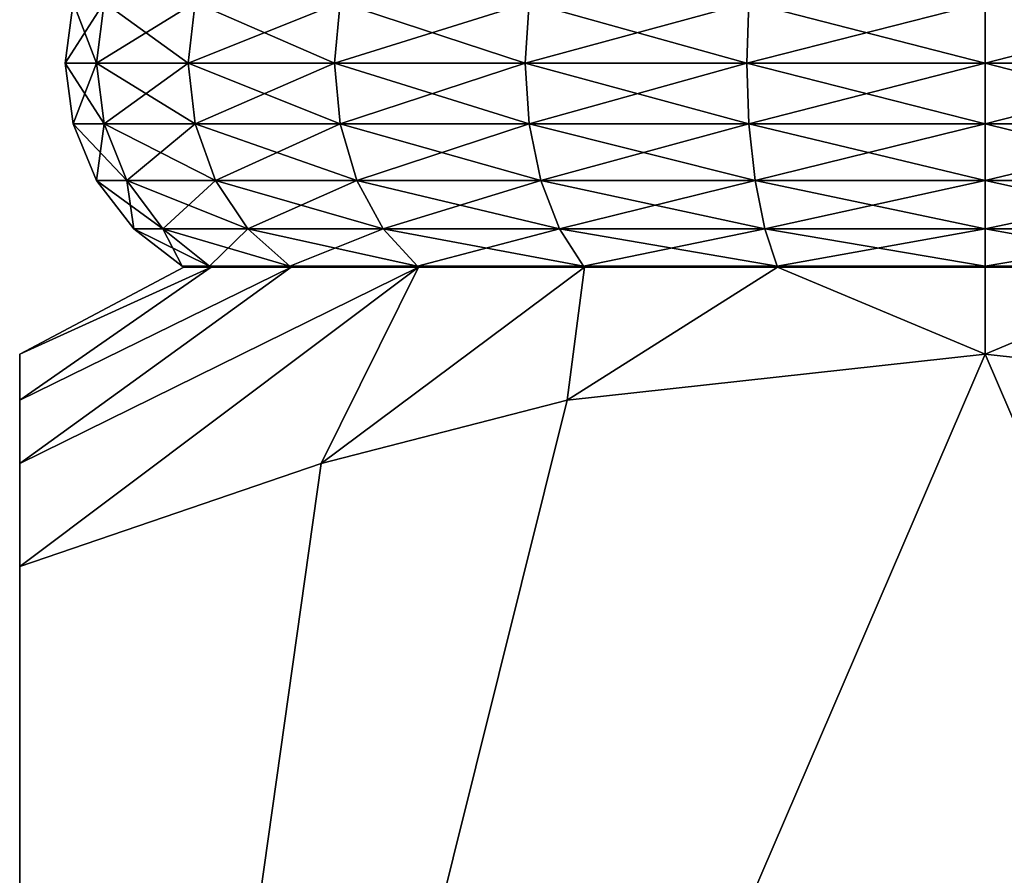
# Model space of a CAD drawing. Extents: x 0 to 5, y 0 to 40.5.
# Drawn here: x 0 to 2.6, y 4.5 to 6.7 of the extents above; entities that cross this region are included whole.
import ezdxf

# ---------------------------------------------------------------- set-up
doc = ezdxf.new("R2010")
doc.units = 0
doc.header["$MEASUREMENT"] = 0
doc.layers.add('DEFAULT', color=7, linetype='CONTINUOUS')

msp = doc.modelspace()

# ---------------------------------------------------------------- linework, layer by layer
at = {"layer": 'DEFAULT'}
for points in [[(0.198579, 6.564671, 1.883337), (0.117393, 6.564671, 2.500001), (0.13809, 6.721876, 2.500001)], [(0.117393, 6.564671, 2.500001), (0.198579, 6.564671, 3.116665), (0.21857, 6.721876, 3.111309)], [(0.117393, 6.564671, 2.500001), (0.21857, 6.721876, 3.111309), (0.13809, 6.721876, 2.500001)], [(0.198579, 6.564671, 1.883337), (0.13809, 6.721876, 2.500001), (0.21857, 6.721876, 1.888693)], [(0.436602, 6.564671, 1.308697), (0.198579, 6.564671, 1.883337), (0.21857, 6.721876, 1.888693)], [(0.198579, 6.564671, 3.116665), (0.436602, 6.564671, 3.691305), (0.454526, 6.721876, 3.680957)], [(0.198579, 6.564671, 3.116665), (0.454526, 6.721876, 3.680957), (0.21857, 6.721876, 3.111309)], [(0.436602, 6.564671, 1.308697), (0.21857, 6.721876, 1.888693), (0.454526, 6.721876, 1.319045)], [(0.815243, 6.564671, 0.815243), (0.436602, 6.564671, 1.308697), (0.454526, 6.721876, 1.319045)], [(0.436602, 6.564671, 3.691305), (0.815243, 6.564671, 4.184759), (0.829878, 6.721876, 4.170125)], [(0.436602, 6.564671, 3.691305), (0.829878, 6.721876, 4.170125), (0.454526, 6.721876, 3.680957)], [(0.815243, 6.564671, 0.815243), (0.454526, 6.721876, 1.319045), (0.829878, 6.721876, 0.829878)], [(1.308697, 6.564671, 0.436602), (0.815243, 6.564671, 0.815243), (0.829878, 6.721876, 0.829878)], [(0.815243, 6.564671, 4.184759), (1.308697, 6.564671, 4.5634), (1.319045, 6.721876, 4.545476)], [(0.815243, 6.564671, 4.184759), (1.319045, 6.721876, 4.545476), (0.829878, 6.721876, 4.170125)], [(1.308697, 6.564671, 0.436602), (0.829878, 6.721876, 0.829878), (1.319045, 6.721876, 0.454526)], [(1.883337, 6.564671, 0.198579), (1.308697, 6.564671, 0.436602), (1.319045, 6.721876, 0.454526)], [(1.883337, 6.564671, 4.801423), (1.888693, 6.721876, 4.781432), (1.308697, 6.564671, 4.5634)], [(1.888693, 6.721876, 4.781432), (1.319045, 6.721876, 4.545476), (1.308697, 6.564671, 4.5634)], [(1.883337, 6.564671, 0.198579), (1.319045, 6.721876, 0.454526), (1.888693, 6.721876, 0.21857)], [(2.500001, 6.564671, 4.882608), (2.500001, 6.721876, 4.861912), (1.883337, 6.564671, 4.801423)], [(2.500001, 6.721876, 4.861912), (1.888693, 6.721876, 4.781432), (1.883337, 6.564671, 4.801423)], [(2.500001, 6.564671, 0.117393), (1.883337, 6.564671, 0.198579), (1.888693, 6.721876, 0.21857)], [(2.500001, 6.564671, 0.117393), (1.888693, 6.721876, 0.21857), (2.500001, 6.721876, 0.13809)], [(2.500001, 6.564671, 4.882608), (3.116665, 6.564671, 4.801423), (3.111309, 6.721876, 4.781432)], [(2.500001, 6.564671, 4.882608), (3.111309, 6.721876, 4.781432), (2.500001, 6.721876, 4.861912)], [(3.116665, 6.564671, 0.198579), (2.500001, 6.564671, 0.117393), (2.500001, 6.721876, 0.13809)], [(3.116665, 6.564671, 0.198579), (2.500001, 6.721876, 0.13809), (3.111309, 6.721876, 0.21857)], [(0.198579, 6.564671, 1.883337), (0.21857, 6.407465, 1.888693), (0.117393, 6.564671, 2.500001)], [(0.21857, 6.407465, 1.888693), (0.13809, 6.407465, 2.500001), (0.117393, 6.564671, 2.500001)], [(0.117393, 6.564671, 2.500001), (0.13809, 6.407465, 2.500001), (0.198579, 6.564671, 3.116665)], [(0.13809, 6.407465, 2.500001), (0.21857, 6.407465, 3.111309), (0.198579, 6.564671, 3.116665)], [(0.436602, 6.564671, 1.308697), (0.454526, 6.407465, 1.319045), (0.198579, 6.564671, 1.883337)], [(0.454526, 6.407465, 1.319045), (0.21857, 6.407465, 1.888693), (0.198579, 6.564671, 1.883337)], [(0.198579, 6.564671, 3.116665), (0.21857, 6.407465, 3.111309), (0.436602, 6.564671, 3.691305)], [(0.21857, 6.407465, 3.111309), (0.454526, 6.407465, 3.680957), (0.436602, 6.564671, 3.691305)], [(0.815243, 6.564671, 0.815243), (0.829878, 6.407465, 0.829878), (0.436602, 6.564671, 1.308697)], [(0.829878, 6.407465, 0.829878), (0.454526, 6.407465, 1.319045), (0.436602, 6.564671, 1.308697)], [(0.436602, 6.564671, 3.691305), (0.454526, 6.407465, 3.680957), (0.815243, 6.564671, 4.184759)], [(0.454526, 6.407465, 3.680957), (0.829878, 6.407465, 4.170125), (0.815243, 6.564671, 4.184759)], [(1.308697, 6.564671, 0.436602), (1.319045, 6.407465, 0.454526), (0.815243, 6.564671, 0.815243)], [(1.319045, 6.407465, 0.454526), (0.829878, 6.407465, 0.829878), (0.815243, 6.564671, 0.815243)], [(0.815243, 6.564671, 4.184759), (0.829878, 6.407465, 4.170125), (1.308697, 6.564671, 4.5634)], [(0.829878, 6.407465, 4.170125), (1.319045, 6.407465, 4.545476), (1.308697, 6.564671, 4.5634)], [(1.883337, 6.564671, 0.198579), (1.888693, 6.407465, 0.21857), (1.308697, 6.564671, 0.436602)], [(1.888693, 6.407465, 0.21857), (1.319045, 6.407465, 0.454526), (1.308697, 6.564671, 0.436602)], [(1.883337, 6.564671, 4.801423), (1.308697, 6.564671, 4.5634), (1.319045, 6.407465, 4.545476)], [(1.888693, 6.407465, 4.781432), (1.883337, 6.564671, 4.801423), (1.319045, 6.407465, 4.545476)], [(2.500001, 6.564671, 4.882608), (1.883337, 6.564671, 4.801423), (1.888693, 6.407465, 4.781432)], [(2.500001, 6.564671, 0.117393), (2.500001, 6.407465, 0.13809), (1.883337, 6.564671, 0.198579)], [(2.500001, 6.407465, 0.13809), (1.888693, 6.407465, 0.21857), (1.883337, 6.564671, 0.198579)], [(2.500001, 6.407465, 4.861912), (2.500001, 6.564671, 4.882608), (1.888693, 6.407465, 4.781432)], [(2.500001, 6.564671, 4.882608), (2.500001, 6.407465, 4.861912), (3.116665, 6.564671, 4.801423)], [(3.116665, 6.564671, 0.198579), (3.111309, 6.407465, 0.21857), (2.500001, 6.564671, 0.117393)], [(3.111309, 6.407465, 0.21857), (2.500001, 6.407465, 0.13809), (2.500001, 6.564671, 0.117393)], [(2.500001, 6.407465, 4.861912), (3.111309, 6.407465, 4.781432), (3.116665, 6.564671, 4.801423)], [(0.277181, 6.260973, 1.904398), (0.198769, 6.260973, 2.500001), (0.13809, 6.407465, 2.500001)], [(0.277181, 6.260973, 1.904398), (0.13809, 6.407465, 2.500001), (0.21857, 6.407465, 1.888693)], [(0.198769, 6.260973, 2.500001), (0.21857, 6.407465, 3.111309), (0.13809, 6.407465, 2.500001)], [(0.198769, 6.260973, 2.500001), (0.277181, 6.260973, 3.095604), (0.21857, 6.407465, 3.111309)], [(0.507075, 6.260973, 1.349385), (0.277181, 6.260973, 1.904398), (0.21857, 6.407465, 1.888693)], [(0.507075, 6.260973, 1.349385), (0.21857, 6.407465, 1.888693), (0.454526, 6.407465, 1.319045)], [(0.277181, 6.260973, 3.095604), (0.454526, 6.407465, 3.680957), (0.21857, 6.407465, 3.111309)], [(0.277181, 6.260973, 3.095604), (0.507075, 6.260973, 3.650617), (0.454526, 6.407465, 3.680957)], [(0.872784, 6.260973, 0.872784), (0.507075, 6.260973, 1.349385), (0.454526, 6.407465, 1.319045)], [(0.872784, 6.260973, 0.872784), (0.454526, 6.407465, 1.319045), (0.829878, 6.407465, 0.829878)], [(0.507075, 6.260973, 3.650617), (0.829878, 6.407465, 4.170125), (0.454526, 6.407465, 3.680957)], [(0.507075, 6.260973, 3.650617), (0.872784, 6.260973, 4.127218), (0.829878, 6.407465, 4.170125)], [(1.349385, 6.260973, 0.507075), (0.872784, 6.260973, 0.872784), (0.829878, 6.407465, 0.829878)], [(1.349385, 6.260973, 0.507075), (0.829878, 6.407465, 0.829878), (1.319045, 6.407465, 0.454526)], [(0.872784, 6.260973, 4.127218), (1.319045, 6.407465, 4.545476), (0.829878, 6.407465, 4.170125)], [(0.872784, 6.260973, 4.127218), (1.349385, 6.260973, 4.492927), (1.319045, 6.407465, 4.545476)], [(1.904398, 6.260973, 0.277181), (1.349385, 6.260973, 0.507075), (1.319045, 6.407465, 0.454526)], [(1.904398, 6.260973, 0.277181), (1.319045, 6.407465, 0.454526), (1.888693, 6.407465, 0.21857)], [(1.888693, 6.407465, 4.781432), (1.319045, 6.407465, 4.545476), (1.349385, 6.260973, 4.492927)], [(1.904398, 6.260973, 4.722821), (1.888693, 6.407465, 4.781432), (1.349385, 6.260973, 4.492927)], [(2.500001, 6.407465, 4.861912), (1.888693, 6.407465, 4.781432), (1.904398, 6.260973, 4.722821)], [(2.500001, 6.260973, 0.198769), (1.904398, 6.260973, 0.277181), (1.888693, 6.407465, 0.21857)], [(2.500001, 6.260973, 0.198769), (1.888693, 6.407465, 0.21857), (2.500001, 6.407465, 0.13809)], [(2.500001, 6.260973, 4.801233), (2.500001, 6.407465, 4.861912), (1.904398, 6.260973, 4.722821)], [(2.500001, 6.260973, 4.801233), (3.095604, 6.260973, 4.722821), (3.111309, 6.407465, 4.781432)], [(2.500001, 6.260973, 4.801233), (3.111309, 6.407465, 4.781432), (2.500001, 6.407465, 4.861912)], [(3.095604, 6.260973, 0.277181), (2.500001, 6.260973, 0.198769), (2.500001, 6.407465, 0.13809)], [(3.095604, 6.260973, 0.277181), (2.500001, 6.407465, 0.13809), (3.111309, 6.407465, 0.21857)], [(0.277181, 6.260973, 1.904398), (0.370419, 6.135178, 1.929381), (0.198769, 6.260973, 2.500001)], [(0.370419, 6.135178, 1.929381), (0.295295, 6.135178, 2.500001), (0.198769, 6.260973, 2.500001)], [(0.198769, 6.260973, 2.500001), (0.295295, 6.135178, 2.500001), (0.277181, 6.260973, 3.095604)], [(0.507075, 6.260973, 1.349385), (0.59067, 6.135178, 1.397648), (0.277181, 6.260973, 1.904398)], [(0.59067, 6.135178, 1.397648), (0.370419, 6.135178, 1.929381), (0.277181, 6.260973, 1.904398)], [(0.295295, 6.135178, 2.500001), (0.370419, 6.135178, 3.070621), (0.277181, 6.260973, 3.095604)], [(0.277181, 6.260973, 3.095604), (0.370419, 6.135178, 3.070621), (0.507075, 6.260973, 3.650617)], [(0.370419, 6.135178, 3.070621), (0.59067, 6.135178, 3.602354), (0.507075, 6.260973, 3.650617)], [(0.872784, 6.260973, 0.872784), (0.941039, 6.135178, 0.941039), (0.507075, 6.260973, 1.349385)], [(0.941039, 6.135178, 0.941039), (0.59067, 6.135178, 1.397648), (0.507075, 6.260973, 1.349385)], [(0.507075, 6.260973, 3.650617), (0.59067, 6.135178, 3.602354), (0.872784, 6.260973, 4.127218)], [(0.59067, 6.135178, 3.602354), (0.941039, 6.135178, 4.058963), (0.872784, 6.260973, 4.127218)], [(1.349385, 6.260973, 0.507075), (1.397648, 6.135178, 0.59067), (0.872784, 6.260973, 0.872784)], [(1.397648, 6.135178, 0.59067), (0.941039, 6.135178, 0.941039), (0.872784, 6.260973, 0.872784)], [(0.872784, 6.260973, 4.127218), (0.941039, 6.135178, 4.058963), (1.349385, 6.260973, 4.492927)], [(0.941039, 6.135178, 4.058963), (1.397648, 6.135178, 4.409332), (1.349385, 6.260973, 4.492927)], [(1.904398, 6.260973, 0.277181), (1.929381, 6.135178, 0.370419), (1.349385, 6.260973, 0.507075)], [(1.929381, 6.135178, 0.370419), (1.397648, 6.135178, 0.59067), (1.349385, 6.260973, 0.507075)], [(1.904398, 6.260973, 4.722821), (1.349385, 6.260973, 4.492927), (1.397648, 6.135178, 4.409332)], [(1.929381, 6.135178, 4.629583), (1.904398, 6.260973, 4.722821), (1.397648, 6.135178, 4.409332)], [(2.500001, 6.260973, 4.801233), (1.904398, 6.260973, 4.722821), (1.929381, 6.135178, 4.629583)], [(2.500001, 6.260973, 0.198769), (2.500001, 6.135178, 0.295295), (1.904398, 6.260973, 0.277181)], [(2.500001, 6.135178, 0.295295), (1.929381, 6.135178, 0.370419), (1.904398, 6.260973, 0.277181)], [(2.500001, 6.135178, 4.704707), (2.500001, 6.260973, 4.801233), (1.929381, 6.135178, 4.629583)], [(2.500001, 6.260973, 4.801233), (2.500001, 6.135178, 4.704707), (3.095604, 6.260973, 4.722821)], [(3.095604, 6.260973, 0.277181), (3.070621, 6.135178, 0.370419), (2.500001, 6.260973, 0.198769)], [(3.070621, 6.135178, 0.370419), (2.500001, 6.135178, 0.295295), (2.500001, 6.260973, 0.198769)], [(2.500001, 6.135178, 4.704707), (3.070621, 6.135178, 4.629583), (3.095604, 6.260973, 4.722821)], [(0.491928, 6.038651, 1.961939), (0.421091, 6.038651, 2.500001), (0.295295, 6.135178, 2.500001)], [(0.491928, 6.038651, 1.961939), (0.295295, 6.135178, 2.500001), (0.370419, 6.135178, 1.929381)], [(0.421091, 6.038651, 2.500001), (0.370419, 6.135178, 3.070621), (0.295295, 6.135178, 2.500001)], [(0.491928, 6.038651, 1.961939), (0.370419, 6.135178, 1.929381), (0.699612, 6.038651, 1.460546)], [(0.491928, 6.038651, 3.038063), (0.59067, 6.135178, 3.602354), (0.370419, 6.135178, 3.070621)], [(0.491928, 6.038651, 3.038063), (0.370419, 6.135178, 3.070621), (0.421091, 6.038651, 2.500001)], [(0.699612, 6.038651, 1.460546), (0.370419, 6.135178, 1.929381), (0.59067, 6.135178, 1.397648)], [(0.491928, 6.038651, 3.038063), (0.699612, 6.038651, 3.539456), (0.59067, 6.135178, 3.602354)], [(1.029989, 6.038651, 1.029989), (0.699612, 6.038651, 1.460546), (0.59067, 6.135178, 1.397648)], [(1.029989, 6.038651, 1.029989), (0.59067, 6.135178, 1.397648), (0.941039, 6.135178, 0.941039)], [(0.699612, 6.038651, 3.539456), (0.941039, 6.135178, 4.058963), (0.59067, 6.135178, 3.602354)], [(1.029989, 6.038651, 3.970012), (0.941039, 6.135178, 4.058963), (0.699612, 6.038651, 3.539456)], [(1.029989, 6.038651, 1.029989), (0.941039, 6.135178, 0.941039), (1.460546, 6.038651, 0.699612)], [(1.029989, 6.038651, 3.970012), (1.397648, 6.135178, 4.409332), (0.941039, 6.135178, 4.058963)], [(1.460546, 6.038651, 0.699612), (0.941039, 6.135178, 0.941039), (1.397648, 6.135178, 0.59067)], [(1.029989, 6.038651, 3.970012), (1.460546, 6.038651, 4.30039), (1.397648, 6.135178, 4.409332)], [(1.961939, 6.038651, 0.491928), (1.460546, 6.038651, 0.699612), (1.397648, 6.135178, 0.59067)], [(1.961939, 6.038651, 0.491928), (1.397648, 6.135178, 0.59067), (1.929381, 6.135178, 0.370419)], [(1.460546, 6.038651, 4.30039), (1.929381, 6.135178, 4.629583), (1.397648, 6.135178, 4.409332)], [(1.961939, 6.038651, 4.508074), (1.929381, 6.135178, 4.629583), (1.460546, 6.038651, 4.30039)], [(1.961939, 6.038651, 0.491928), (1.929381, 6.135178, 0.370419), (2.500001, 6.038651, 0.421091)], [(1.961939, 6.038651, 4.508074), (2.500001, 6.135178, 4.704707), (1.929381, 6.135178, 4.629583)], [(2.500001, 6.038651, 0.421091), (1.929381, 6.135178, 0.370419), (2.500001, 6.135178, 0.295295)], [(1.961939, 6.038651, 4.508074), (2.500001, 6.038651, 4.578911), (2.500001, 6.135178, 4.704707)], [(3.038063, 6.038651, 0.491928), (2.500001, 6.038651, 0.421091), (2.500001, 6.135178, 0.295295)], [(3.038063, 6.038651, 0.491928), (2.500001, 6.135178, 0.295295), (3.070621, 6.135178, 0.370419)], [(3.038063, 6.038651, 4.508074), (3.070621, 6.135178, 4.629583), (2.500001, 6.038651, 4.578911)], [(2.500001, 6.038651, 4.578911), (3.070621, 6.135178, 4.629583), (2.500001, 6.135178, 4.704707)], [(0.702789, 6.036551, 3.537622), (0.000001, 5.527464, 4.219223), (1.032583, 6.036551, 3.967419)], [(0.000001, 5.527464, 4.219223), (0.702789, 6.036551, 3.537622), (0.000001, 5.692062, 3.581943)], [(0.424759, 6.036551, 2.500001), (0.000001, 5.811032, 2.500001), (0.495471, 6.036551, 3.037113)], [(0.424759, 6.036551, 2.500001), (0.495471, 6.036551, 1.962889), (0.000001, 5.811032, 2.500001)], [(0.000001, 5.811032, 2.500001), (0.495471, 6.036551, 1.962889), (0.000001, 5.692062, 1.418059)], [(1.032583, 6.036551, 1.032583), (0.000001, 5.527464, 0.780778), (0.702789, 6.036551, 1.46238)], [(0.780778, 5.527464, 0.000001), (0.000001, 5.261233, 0.000001), (1.032583, 6.036551, 1.032583)], [(0.000001, 5.527464, 0.780778), (0.000001, 5.692062, 1.418059), (0.702789, 6.036551, 1.46238)], [(0.702789, 6.036551, 1.46238), (0.000001, 5.692062, 1.418059), (0.495471, 6.036551, 1.962889)], [(0.000001, 5.811032, 2.500001), (0.000001, 5.692062, 3.581943), (0.495471, 6.036551, 3.037113)], [(0.495471, 6.036551, 3.037113), (0.000001, 5.692062, 3.581943), (0.702789, 6.036551, 3.537622)], [(0.000001, 5.527464, 4.219223), (0.000001, 5.261233, 5.000001), (1.032583, 6.036551, 3.967419)], [(0.000001, 5.261233, 5.000001), (0.780778, 5.527464, 5.000001), (1.032583, 6.036551, 3.967419)], [(1.032583, 6.036551, 1.032583), (0.000001, 5.261233, 0.000001), (0.000001, 5.527464, 0.780778)], [(0.491928, 6.038651, 1.961939), (0.495471, 6.036551, 1.962889), (0.421091, 6.038651, 2.500001)], [(0.491928, 6.038651, 3.038063), (0.421091, 6.038651, 2.500001), (0.424759, 6.036551, 2.500001)], [(0.424759, 6.036551, 2.500001), (0.421091, 6.038651, 2.500001), (0.495471, 6.036551, 1.962889)], [(0.495471, 6.036551, 3.037113), (0.491928, 6.038651, 3.038063), (0.424759, 6.036551, 2.500001)], [(0.495471, 6.036551, 1.962889), (0.491928, 6.038651, 1.961939), (0.702789, 6.036551, 1.46238)], [(0.491928, 6.038651, 1.961939), (0.699612, 6.038651, 1.460546), (0.702789, 6.036551, 1.46238)], [(0.491928, 6.038651, 3.038063), (0.495471, 6.036551, 3.037113), (0.699612, 6.038651, 3.539456)], [(0.702789, 6.036551, 3.537622), (0.699612, 6.038651, 3.539456), (0.495471, 6.036551, 3.037113)], [(1.029989, 6.038651, 1.029989), (1.032583, 6.036551, 1.032583), (0.699612, 6.038651, 1.460546)], [(1.029989, 6.038651, 3.970012), (0.699612, 6.038651, 3.539456), (0.702789, 6.036551, 3.537622)], [(0.702789, 6.036551, 1.46238), (0.699612, 6.038651, 1.460546), (1.032583, 6.036551, 1.032583)], [(1.032583, 6.036551, 3.967419), (1.029989, 6.038651, 3.970012), (0.702789, 6.036551, 3.537622)], [(1.032583, 6.036551, 3.967419), (0.780778, 5.527464, 5.000001), (1.46238, 6.036551, 4.297214)], [(1.46238, 6.036551, 0.702789), (0.780778, 5.527464, 0.000001), (1.032583, 6.036551, 1.032583)], [(0.780778, 5.527464, 0.000001), (1.46238, 6.036551, 0.702789), (1.418059, 5.692062, 0.000001)], [(0.780778, 5.527464, 5.000001), (1.418059, 5.692062, 5.000001), (1.46238, 6.036551, 4.297214)], [(1.032583, 6.036551, 1.032583), (1.029989, 6.038651, 1.029989), (1.46238, 6.036551, 0.702789)], [(1.029989, 6.038651, 1.029989), (1.460546, 6.038651, 0.699612), (1.46238, 6.036551, 0.702789)], [(1.029989, 6.038651, 3.970012), (1.032583, 6.036551, 3.967419), (1.460546, 6.038651, 4.30039)], [(1.46238, 6.036551, 4.297214), (1.460546, 6.038651, 4.30039), (1.032583, 6.036551, 3.967419)], [(2.500001, 5.811032, 5.000001), (1.962889, 6.036551, 4.504531), (1.418059, 5.692062, 5.000001)], [(1.46238, 6.036551, 4.297214), (1.418059, 5.692062, 5.000001), (1.962889, 6.036551, 4.504531)], [(2.500001, 5.811032, 0.000001), (1.418059, 5.692062, 0.000001), (1.962889, 6.036551, 0.495471)], [(1.962889, 6.036551, 0.495471), (1.418059, 5.692062, 0.000001), (1.46238, 6.036551, 0.702789)], [(1.961939, 6.038651, 0.491928), (1.962889, 6.036551, 0.495471), (1.460546, 6.038651, 0.699612)], [(1.961939, 6.038651, 4.508074), (1.460546, 6.038651, 4.30039), (1.46238, 6.036551, 4.297214)], [(1.46238, 6.036551, 0.702789), (1.460546, 6.038651, 0.699612), (1.962889, 6.036551, 0.495471)], [(1.962889, 6.036551, 4.504531), (1.961939, 6.038651, 4.508074), (1.46238, 6.036551, 4.297214)], [(1.962889, 6.036551, 0.495471), (1.961939, 6.038651, 0.491928), (2.500001, 6.036551, 0.424759)], [(1.961939, 6.038651, 0.491928), (2.500001, 6.038651, 0.421091), (2.500001, 6.036551, 0.424759)], [(1.961939, 6.038651, 4.508074), (1.962889, 6.036551, 4.504531), (2.500001, 6.038651, 4.578911)], [(2.500001, 6.036551, 4.575243), (2.500001, 6.038651, 4.578911), (1.962889, 6.036551, 4.504531)], [(2.500001, 6.036551, 4.575243), (1.962889, 6.036551, 4.504531), (2.500001, 5.811032, 5.000001)], [(2.500001, 6.036551, 0.424759), (2.500001, 5.811032, 0.000001), (1.962889, 6.036551, 0.495471)], [(3.038063, 6.038651, 0.491928), (3.037113, 6.036551, 0.495471), (2.500001, 6.038651, 0.421091)], [(3.037113, 6.036551, 4.504531), (3.038063, 6.038651, 4.508074), (2.500001, 6.036551, 4.575243)], [(3.038063, 6.038651, 4.508074), (2.500001, 6.038651, 4.578911), (2.500001, 6.036551, 4.575243)], [(2.500001, 6.036551, 0.424759), (2.500001, 6.038651, 0.421091), (3.037113, 6.036551, 0.495471)], [(2.500001, 6.036551, 4.575243), (2.500001, 5.811032, 5.000001), (3.037113, 6.036551, 4.504531)], [(2.500001, 6.036551, 0.424759), (3.037113, 6.036551, 0.495471), (2.500001, 5.811032, 0.000001)], [(2.500001, 5.811032, 0.000001), (3.037113, 6.036551, 0.495471), (3.581943, 5.692062, 0.000001)], [(2.500001, 5.811032, 5.000001), (3.581943, 5.692062, 5.000001), (3.037113, 6.036551, 4.504531)], [(1.418059, 5.692062, 0.000001), (2.500001, 5.811032, 0.000001), (0.000001, 0.000001, 0.000001)], [(0.000001, 0.000001, 0.000001), (2.500001, 5.811032, 0.000001), (5.000001, 0.000001, 0.000001)], [(5.000001, 0.000001, 5.000001), (2.500001, 5.811032, 5.000001), (0.000001, 0.000001, 5.000001)], [(2.500001, 5.811032, 5.000001), (1.418059, 5.692062, 5.000001), (0.000001, 0.000001, 5.000001)], [(0.000001, 5.692062, 3.581943), (0.000001, 5.811032, 2.500001), (0.000001, 0.000001, 5.000001)], [(0.000001, 0.000001, 5.000001), (0.000001, 5.811032, 2.500001), (0.000001, 0.000001, 0.000001)], [(0.000001, 5.811032, 2.500001), (0.000001, 5.692062, 1.418059), (0.000001, 0.000001, 0.000001)], [(2.500001, 5.811032, 0.000001), (3.581943, 5.692062, 0.000001), (5.000001, 0.000001, 0.000001)], [(3.581943, 5.692062, 5.000001), (2.500001, 5.811032, 5.000001), (5.000001, 0.000001, 5.000001)], [(0.780778, 5.527464, 0.000001), (1.418059, 5.692062, 0.000001), (0.000001, 0.000001, 0.000001)], [(0.780778, 5.527464, 5.000001), (0.000001, 0.000001, 5.000001), (1.418059, 5.692062, 5.000001)], [(0.000001, 5.527464, 4.219223), (0.000001, 5.692062, 3.581943), (0.000001, 0.000001, 5.000001)], [(0.000001, 0.000001, 0.000001), (0.000001, 5.692062, 1.418059), (0.000001, 5.527464, 0.780778)], [(0.000001, 5.261233, 0.000001), (0.780778, 5.527464, 0.000001), (0.000001, 0.000001, 0.000001)], [(0.000001, 5.261233, 5.000001), (0.000001, 0.000001, 5.000001), (0.780778, 5.527464, 5.000001)], [(0.000001, 5.261233, 5.000001), (0.000001, 5.527464, 4.219223), (0.000001, 0.000001, 5.000001)], [(0.000001, 5.261233, 0.000001), (0.000001, 0.000001, 0.000001), (0.000001, 5.527464, 0.780778)]]:
    msp.add_3dface(points, dxfattribs=at)

doc.saveas('drawing.dxf')
